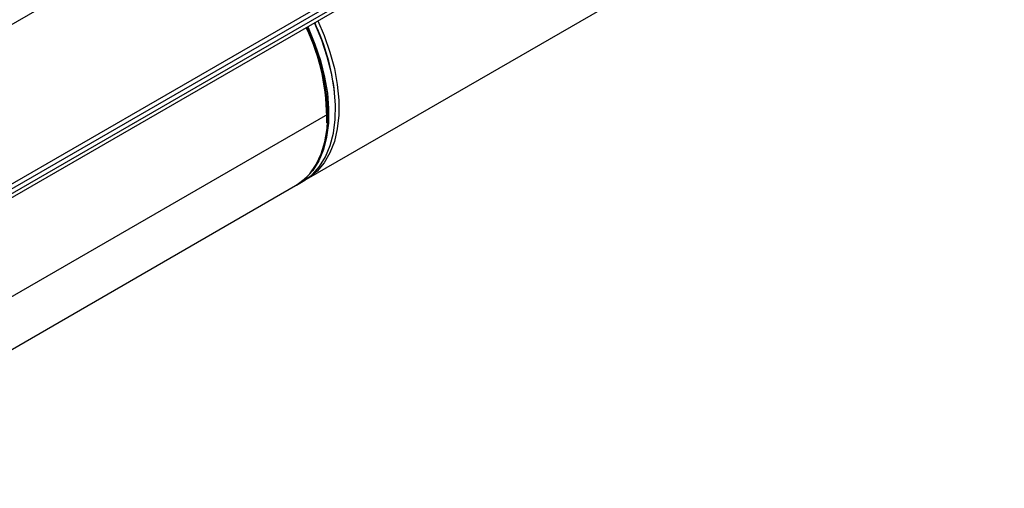
# Model space of a CAD drawing. Units: millimetres. Extents: x 776 to 2646, y 999 to 2093.
# Drawn here: x 2481 to 2645, y 1771 to 1849 of the extents above; entities that cross this region are included whole.
import ezdxf

# ---------------------------------------------------------------- set-up
doc = ezdxf.new("R2010")
doc.units = ezdxf.units.MM
doc.header["$LTSCALE"] = 10

msp = doc.modelspace()

# ---------------------------------------------------------------- linework, layer by layer
at = {"color": 7, "linetype": 'Continuous', "lineweight": 25}
for p, q in [((2453.08, 1806.21), (2644.95, 1916.97)), ((2644.13, 1915.69), (2453.43, 1805.6)), ((2453.43, 1804.81), (2643.16, 1914.34)), ((2453.02, 1803.89), (2643.34, 1913.76)), ((2528.74, 1822.31), (2615.9, 1872.63)), ((2444.95, 1782.73), (2532.27, 1833.15)), ((2439.56, 1770.83), (2526.89, 1821.24)), ((2527.03, 1821.32), (2528.16, 1821.98))]:
    msp.add_line(p, q, dxfattribs=at)
at = {"color": 8, "linetype": 'Continuous', "lineweight": 25}
msp.add_line((2520.07, 1871.42), (2430.1, 1819.48), dxfattribs=at)
at = {"color": 7, "linetype": 'Continuous', "lineweight": 25, "flags": 128}
for points in [[(2528.16, 1821.98), (2528.29, 1822.06), (2529.7, 1823.11), (2530.91, 1824.44), (2531.9, 1826.05), (2532.67, 1827.91), (2533.2, 1830), (2533.49, 1832.28), (2533.53, 1834.72), (2533.33, 1837.3), (2532.87, 1839.97), (2532.18, 1842.71), (2531.26, 1845.47), (2530.11, 1848.22), (2530.05, 1848.36)], [(2530.63, 1848.7), (2531.67, 1846.26), (2532.63, 1843.49), (2533.36, 1840.75), (2533.85, 1838.07), (2534.1, 1835.47), (2534.1, 1833), (2533.85, 1830.69), (2533.36, 1828.58), (2532.63, 1826.68), (2531.67, 1825.03), (2530.49, 1823.64), (2529.12, 1822.54), (2528.45, 1822.15)], [(2528.92, 1847.71), (2528.98, 1847.56), (2530.12, 1844.82), (2531.05, 1842.06), (2531.74, 1839.32), (2532.19, 1836.65), (2532.4, 1834.07), (2532.36, 1831.62), (2532.07, 1829.34), (2531.54, 1827.26), (2530.77, 1825.4), (2529.78, 1823.79), (2528.57, 1822.45), (2527.16, 1821.4), (2527.03, 1821.32)], [(2526.89, 1821.24), (2527.97, 1821.98), (2529.25, 1823.23), (2530.32, 1824.75), (2531.17, 1826.53), (2531.78, 1828.54), (2532.15, 1830.75), (2532.27, 1833.15)]]:
    msp.add_lwpolyline(points, dxfattribs=at)
at = {"color": 7, "linetype": 'Continuous', "lineweight": 25}
for centre, radius, start, end in [((2496.45, 1832.51), 37.19, 6.5257, 25.2732), ((2497.33, 1832.53), 34.76, 358.6442, 25.6296), ((2496.31, 1832.12), 35.98, 1.6383, 25.5345)]:
    msp.add_arc(centre, radius, start, end, dxfattribs=at)

doc.saveas('drawing.dxf')
